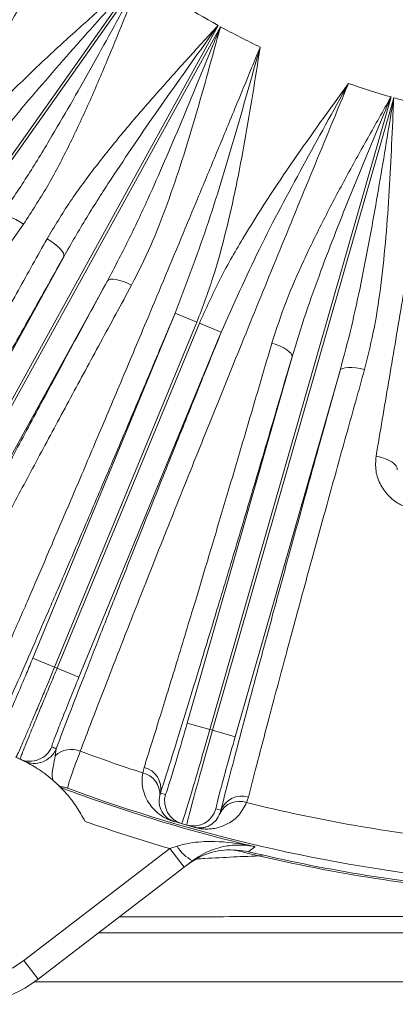
# Model space of a CAD drawing. Units: inches. Extents: x 0.3 to 17.1, y 0.3 to 10.8.
# Drawn here: x 14.8 to 15, y 2.1 to 2.5 of the extents above; entities that cross this region are included whole.
import ezdxf

# ---------------------------------------------------------------- set-up
doc = ezdxf.new("R2010")
doc.units = ezdxf.units.IN
doc.header["$MEASUREMENT"] = 0

msp = doc.modelspace()

# ---------------------------------------------------------------- linework, layer by layer
at = {"color": 7, "linetype": 'Continuous', "lineweight": 15}
for p, q in [((14.860760191, 2.5303288016), (14.6995738966, 2.3023961792)), ((14.7005368358, 2.3017152209), (14.8617231303, 2.5296478433)), ((14.894413115, 2.5091811853), (14.7597810076, 2.2646234262)), ((14.7608141825, 2.2640546505), (14.8954462899, 2.5086124096)), ((14.9677407956, 2.4788147636), (14.8909480293, 2.2104173476)), ((14.8920819188, 2.2100929238), (14.9688746851, 2.4784903398)), ((14.7510220793, 2.2694453259), (14.8289587358, 2.4110164149)), ((14.8475097673, 2.4008038398), (14.7695731108, 2.2592327508)), ((14.8158670241, 2.2407253582), (14.8761805192, 2.3870568608)), ((14.8761805192, 2.3870568608), (14.8854245714, 2.3832467373)), ((14.8854245714, 2.3832467373), (14.8251110763, 2.2369152347)), ((14.8261957066, 2.2364518101), (14.88651497, 2.3827973074)), ((14.88651497, 2.3827973074), (14.8957590221, 2.378987184)), ((14.8957590221, 2.378987184), (14.8354397588, 2.2326416866)), ((14.8813352747, 2.2131677094), (14.9257895401, 2.3685392446)), ((14.9461489389, 2.3627140971), (14.9016946734, 2.2073425619)), ((14.8158670241, 2.2407253582), (14.8251110763, 2.2369152347)), ((14.8261957066, 2.2364518101), (14.8354397588, 2.2326416866)), ((14.8909480293, 2.2104173476), (14.8813352747, 2.2131677094)), ((14.8909480293, 2.2104173476), (14.8920819188, 2.2100929238)), ((14.8920819188, 2.2100929238), (14.9016946734, 2.2073425619)), ((14.8257478838, 2.2022428612), (14.8253216107, 2.1993139804)), ((14.8624590115, 2.1920237301), (14.8630403028, 2.1943490328)), ((14.8276861273, 2.1858129421), (14.8270260736, 2.1864732463)), ((14.8700157701, 2.1834690731), (14.8696812815, 2.1822838354)), ((14.8700157701, 2.1834690731), (14.8720930488, 2.1828747306)), ((14.9072671555, 2.1816950273), (14.9065305492, 2.1794141628)), ((14.8935152873, 2.1767454877), (14.8955925661, 2.1761511453)), ((14.8952495242, 2.1749683548), (14.8955925661, 2.1761511453)), ((14.8789550226, 2.1705101499), (14.8759584654, 2.1713675125)), ((14.8811517519, 2.1698816307), (14.8789550226, 2.1705101499)), ((14.8841483091, 2.1690242681), (14.8811517519, 2.1698816307)), ((14.8120561495, 2.1124371171), (14.8739090258, 2.1598984984)), ((14.8739090258, 2.1598984984), (14.8770435673, 2.1609174759)), ((14.8739090258, 2.1598984984), (14.8799966401, 2.151964965)), ((14.8799966401, 2.151964965), (14.8181437638, 2.1045035837)), ((14.8836406075, 2.1547610796), (14.8799966401, 2.151964965)), ((14.8438062025, 2.1241950655), (15.2876559829, 2.1241950655)), ((14.8120561495, 2.1124371171), (14.8181437638, 2.1045035837)), ((15.3148697471, 2.1033585587), (14.8165924383, 2.1033585587))]:
    msp.add_line(p, q, dxfattribs=at)
at = {"color": 7, "linetype": 'Continuous', "lineweight": 15, "flags": 128}
for points in [[(14.802008835, 2.4278893014), (14.8025432632, 2.4282703934), (14.8033595804, 2.4284240977), (14.8044276242, 2.4283447349), (14.805707931, 2.4280352375), (14.8071531943, 2.4275070413), (14.8087100127, 2.4267796626), (14.8103208627, 2.4258799776), (14.8119262244, 2.4248412293)], [(14.8289587358, 2.4110164149), (14.8290681109, 2.4116636256), (14.828849808, 2.4124650884), (14.8283118932, 2.4133911897), (14.8274742422, 2.4144077106), (14.8263678055, 2.4154770915), (14.8250334653, 2.4165598193), (14.8235205246, 2.4176158879), (14.8218848856, 2.4186062764)], [(14.8475097673, 2.4008038398), (14.8479981299, 2.4012424132), (14.8487920846, 2.4014866155), (14.8498622951, 2.4015274237), (14.851169218, 2.4013633299), (14.8526645632, 2.4010003972), (14.8542930788, 2.4004520358), (14.8559945921, 2.3997385073), (14.8577062334, 2.3988861761)], [(14.9257895401, 2.3685392446), (14.9257520461, 2.3691945605), (14.9253607525, 2.3699272869), (14.9246301173, 2.3707103502), (14.9235871369, 2.3715148166), (14.922270349, 2.3723109616), (14.9207284078, 2.3730693682), (14.9190182872, 2.3737620138), (14.9172031749, 2.3743633056)], [(14.9461489389, 2.3627140971), (14.9465273763, 2.3632504083), (14.9472470158, 2.3636652791), (14.948281267, 2.3639433803), (14.9495919151, 2.3640744362), (14.9511305325, 2.3640536044), (14.9528402683, 2.3638816546), (14.9546579489, 2.3635649402), (14.9565164121, 2.3631151636)], [(14.9614059935, 2.3263895669), (14.9632897428, 2.3259747889), (14.9650697678, 2.3254202867), (14.9666791287, 2.3247469128), (14.9680573035, 2.3239799903), (14.9691524646, 2.3231483601), (14.9699234272, 2.3222832967), (14.9703411983, 2.3214173316), (14.9703900672, 2.3205830306)], [(14.9100444864, 2.1607104579), (14.9097922797, 2.1605080853), (14.9081973113, 2.1592283745), (14.9073777701, 2.1585708918)]]:
    msp.add_lwpolyline(points, dxfattribs=at)
at = {"color": 7, "linetype": 'Continuous', "lineweight": 15}
for centre, radius, start, end in [((15.0657310927, 2.8191556654), 0.3541666666666686, 234.8287312743, 241.0712674257), ((15.0657310927, 2.8191556654), 0.354166666666668, 241.2620645743, 244.3232719743), ((15.0657310927, 2.8191556654), 0.354166666666668, 250.8767266257, 253.9379340257), ((15.0657310927, 2.8191556654), 0.3541666666666676, 254.1287311743, 257.0452347115), ((14.7866910899, 2.1454935063), 0.0991666666666669, 66.5239384096, 67.20541662), ((14.814628693, 2.2069397912), 0.0099993007320385, 245.5541712737, 337.6038398527), ((14.8165027976, 2.2060527711), 0.0099993516315768, 243.7942772236, 337.6033890451), ((14.7959351421, 2.1416833828), 0.0675000000000073, 63.7895018025, 65.5495915898), ((14.8321514503, 2.1919412697), 0.010050053307056, 67.5282801083, 132.8110207052), ((14.7866910899, 2.1454935063), 0.0575000000000002, 65.5495915898, 67.4894917154), ((14.7866910899, 2.1454935063), 0.0575000000000002, 63.7895018025, 65.5495915898), ((15.0657310927, 2.8191556654), 0.6592526095916127, 249.6054517129, 252.0409510758), ((14.8607685221, 2.1852164562), 0.0094108949097904, 349.299417055, 76.030874294), ((14.8604561854, 2.182990951), 0.0092521571012135, 355.6167752484, 77.4981426896), ((15.0657310927, 2.8191556654), 0.6766006286293389, 249.4010236363, 256.6969710092), ((15.0657310927, 2.8191556654), 0.6758411926329335, 249.6442564226, 264.2397364725), ((14.8817063261, 2.1801234272), 0.009999238562776, 164.0289693877, 254.028968723), ((14.9043646206, 2.1727429195), 0.0094108949096109, 72.035790903, 158.7672481462), ((14.8839015911, 2.179495327), 0.0099992385625508, 254.0376964762, 344.0376958136), ((14.9034525482, 2.1706890082), 0.0092521571012132, 70.5685225104, 152.4498899516), ((15.0657310927, 2.8191556654), 0.6592526095916127, 256.0257141242, 264.0892057609), ((15.0657310927, 2.8191556654), 0.6865972018790943, 250.630406301, 253.7767483461), ((14.8759066005, 2.1712904329), 9.29044515933e-05, 357.3058162584, 56.0643888432), ((14.8841515551, 2.1689314204), 9.29044516012e-05, 92.0022763603, 150.7608489406), ((14.8905091123, 2.1687340071), 0.0155698125035653, 210.1344721863, 243.8232050998), ((15.0657310927, 2.8191556654), 0.68, 255.9807791456, 264.6960956074), ((15.0657310927, 2.8191556654), 0.6792996525163361, 256.5196056748, 264.6317490849), ((14.7866910899, 2.1454935063), 0.0416666666666663, 187.5, 307.5), ((14.7866910899, 2.1454935063), 0.0516666666666678, 187.5, 307.5)]:
    msp.add_arc(centre, radius, start, end, dxfattribs=at)
for centre, major_axis, ratio, start_param, end_param in [((14.8808038547, 2.2133197571), (0.008710805933851875, 0.03044502648644709), 0.0174550649, 3.815809089037058, 4.712388980384697), ((14.8904166093, 2.2105693953), (0.01146158675506826, 0.04005924537690354), 0.0132658493, 3.141592653454038, 4.71238898038469), ((14.8926133387, 2.2099408761), (0.01146158675506826, 0.04005924537690354), 0.0132658493, 1.570796326794905, 3.141592653557781), ((14.9022260933, 2.2071905142), (0.008710805933851875, 0.03044502648644709), 0.0174550649, 1.570796326794905, 2.415675176285355)]:
    msp.add_ellipse(centre, major_axis=major_axis, ratio=ratio, start_param=start_param, end_param=end_param, dxfattribs=at)
at = {"color": 8, "linetype": 'Continuous', "lineweight": 15}
for centre, start_param, end_param in [((14.8808038547, 2.2133197571), 3.14159265359434, 3.815809089037058), ((14.9022260933, 2.2071905142), 2.415675176285355, 3.14159265359149)]:
    msp.add_ellipse(centre, major_axis=(0.008710805933851875, 0.03044502648644709), ratio=0.0174550649, start_param=start_param, end_param=end_param, dxfattribs=at)
at = {"color": 7, "linetype": 'Continuous', "lineweight": 15}
for points, knots in [([(14.73881210847183, 2.482964107663528), (14.74308995812809, 2.487423583162567), (14.75168366159501, 2.496382151867922), (14.76616425648512, 2.508745410386056), (14.78130391101082, 2.520675655370644), (14.79704805692305, 2.532248571089959), (14.81316423051325, 2.543653171218071), (14.82412255145474, 2.551252684922715), (14.82962966430089, 2.555072999447599), (14.82968871114356, 2.555113960567699)], [0, 0, 0, 0, 0.1645688620587012, 0.3305997438113522, 0.4963037636937135, 0.6620345567686143, 0.8301027706497036, 0.9981783749032476, 1, 1, 1, 1]), ([(14.82968871114356, 2.555113960567697), (14.82963416884615, 2.555065511514667), (14.82758644173742, 2.553246548177897), (14.8166533524112, 2.543535364726214), (14.79688893504807, 2.52593609575401), (14.77473760675857, 2.505421082286806), (14.75708322009343, 2.488111937457704), (14.74837603195561, 2.478700090531969), (14.74401820771097, 2.473989594552019)], [0, 0, 0, 0, 0.001845628497, 0.0692919749582775, 0.3699559625470541, 0.6714475507837807, 0.8355641561695594, 1, 1, 1, 1]), ([(14.75982927304253, 2.459902448904671), (14.76399890023905, 2.464762306474853), (14.77234783154585, 2.474493300422762), (14.7874924637984, 2.49399268721591), (14.80533481632794, 2.518365038035745), (14.82054583567079, 2.540021303350718), (14.8289558794857, 2.552026423618072), (14.83052742827579, 2.55426964639786), (14.83056928730871, 2.554329395822623)], [0, 0, 0, 0, 0.1640858182930707, 0.3285524486447006, 0.6291694312383579, 0.9307080315171579, 0.9981543717838233, 1, 1, 1, 1]), ([(14.83056928730088, 2.554329395813733), (14.83053538440298, 2.554266032390389), (14.82433149283091, 2.54267115901841), (14.81498887713871, 2.525214913434167), (14.80205652333157, 2.502532436156352), (14.79188489991064, 2.486012405631386), (14.78122218177605, 2.470133153377518), (14.77331237684287, 2.460564550129278), (14.76934268407705, 2.455762356470351)], [0, 0, 0, 0, 0.0018218455543466, 0.3333795333491678, 0.5013841353112739, 0.6693606912759531, 0.8340620934368281, 1, 1, 1, 1]), ([(14.77854002647062, 2.448450826992709), (14.78229133254983, 2.453361468501083), (14.78982727108177, 2.463226377356313), (14.80282170504853, 2.47712607280815), (14.81653236132457, 2.490673739230656), (14.83086907829804, 2.503935934352966), (14.84561760457355, 2.517080812607626), (14.85565427478749, 2.525861653630871), (14.86070610556806, 2.530281482418498), (14.86076019103585, 2.530328801601956)], [0, 0, 0, 0, 0.1645689351164037, 0.3305998905757955, 0.4959713909781532, 0.6620343888696277, 0.8298517846531412, 0.9981783740945811, 1, 1, 1, 1]), ([(14.86076019103585, 2.530328801601955), (14.86071142077081, 2.53027454633315), (14.8588803979027, 2.528237595379207), (14.84910426491045, 2.517362543656789), (14.83143625244647, 2.497659554096004), (14.81172306027905, 2.47479173441157), (14.79611928388283, 2.455613464796881), (14.78852149558011, 2.445285270340548), (14.78471891022796, 2.440116155410121)], [0, 0, 0, 0, 0.0018456284968906, 0.0692919749581085, 0.369955962546956, 0.6714475507837523, 0.8355641561695439, 1, 1, 1, 1]), ([(14.80200883501938, 2.427889301353363), (14.80560767289129, 2.433185750402779), (14.81281370085513, 2.443790940555156), (14.82567811683443, 2.464864449359028), (14.8406772639766, 2.491082508294017), (14.85336597708002, 2.514306752016096), (14.86037792354978, 2.527178595552736), (14.86168822960464, 2.529583779949738), (14.86172313030041, 2.529647843310062)], [0, 0, 0, 0, 0.1640858182983743, 0.3285524486550569, 0.6291694314690137, 0.9307080319702257, 0.9981543717309478, 1, 1, 1, 1]), ([(14.86172313029497, 2.529647843302317), (14.86169654057249, 2.529581080164566), (14.85683088703143, 2.517364093024876), (14.84950302377234, 2.498970958492536), (14.83919361124788, 2.474982282750738), (14.83093706045508, 2.457426579957541), (14.82212071009641, 2.440452594670836), (14.81533284788301, 2.430057975448461), (14.81192622436303, 2.424841229260785)], [0, 0, 0, 0, 0.0018218455543659, 0.3333795333516656, 0.5013841353108713, 0.6693606912726321, 0.8340620934351992, 1, 1, 1, 1]), ([(14.82188488558917, 2.418606276414511), (14.82506234636206, 2.423906317957787), (14.83144549627479, 2.434553486288886), (14.84280068294662, 2.44982164215062), (14.85490702562398, 2.464820236351199), (14.86766747285349, 2.479605305155313), (14.88085028119169, 2.494319937870671), (14.88983988204868, 2.504170064493754), (14.89436467211434, 2.50912810398626), (14.89441311502503, 2.509181185313979)], [0, 0, 0, 0, 0.1645689351163958, 0.3305998905757812, 0.4959713909781425, 0.6620343888696198, 0.8298517846531348, 0.9981783740945772, 0.9999999999999999, 0.9999999999999999, 0.9999999999999999, 0.9999999999999999]), ([(14.89441311502502, 2.509181185313977), (14.89437073101472, 2.509121807130983), (14.89277947265169, 2.506892522323155), (14.88428341854649, 2.494990564883772), (14.8689343254273, 2.473431998083581), (14.851907541225, 2.448499374028392), (14.83855089214544, 2.427693514550772), (14.8321581917272, 2.416579047888647), (14.82895873577996, 2.411016414864082)], [0, 0, 0, 0, 0.0018456284969197, 0.0692919749581712, 0.3699559625469939, 0.6714475507837661, 0.8355641561695513, 0.9999999999999999, 0.9999999999999999, 0.9999999999999999, 0.9999999999999999]), ([(14.84750976729676, 2.400803839817608), (14.85049249136777, 2.406470175818669), (14.85646486184655, 2.41781599831179), (14.86688704454554, 2.440198225177356), (14.87885408406108, 2.467931796787511), (14.88886068676603, 2.492431528196232), (14.89438622605342, 2.506007984470417), (14.89541878713171, 2.508544839133966), (14.89544628994189, 2.508612409599033)], [0, 0, 0, 0, 0.1640858182995286, 0.3285524486575265, 0.6291694314159616, 0.9307080318611106, 0.9981543717975532, 1, 1, 1, 1]), ([(14.89544628993815, 2.50861240959243), (14.89542734826732, 2.50854308756843), (14.89196121176338, 2.49585784981387), (14.88674038949453, 2.476759473110342), (14.87918375703458, 2.451766717033507), (14.87294626350401, 2.433396441967124), (14.86608731578284, 2.415541497377027), (14.86050688396916, 2.404451774072272), (14.85770623338573, 2.398886176089813)], [0, 0, 0, 0, 0.0018218455545865, 0.3333795333525242, 0.5013841353129964, 0.669360691276038, 0.8340620934368711, 1, 1, 1, 1]), ([(14.79333378038959, 2.218811008140052), (14.79543517536218, 2.223530546797254), (14.79965256146281, 2.233002405726138), (14.80698630673256, 2.249731230017609), (14.81506225422405, 2.268322963345152), (14.82379664944785, 2.288603992117921), (14.8330481559116, 2.310239653225413), (14.84278808461851, 2.333161143117754), (14.85309809740663, 2.357564872402926), (14.86266552370997, 2.380334404465644), (14.87366027207473, 2.406613583767263), (14.88365963124333, 2.430632001224301), (14.89381726879657, 2.455150422787518), (14.9013274090112, 2.473338941287298), (14.90748888759321, 2.488306847672502), (14.91106666748211, 2.497022759534097), (14.91227313533414, 2.49996186361222)], [0, 0, 0, 0, 0.079722864963194, 0.1599994798613466, 0.2420224766116539, 0.3246488513884359, 0.4043725059993789, 0.4846495554438798, 0.5666713638916302, 0.6492957577067995, 0.7037179608124194, 0.81269321025214, 0.8678248674353781, 0.9231376189139483, 0.9740811355952691, 0.9999999999999999, 0.9999999999999999, 0.9999999999999999, 0.9999999999999999]), ([(14.87618051924911, 2.387056860805103), (14.88077393011761, 2.399140104574041), (14.89003107678907, 2.423491586084868), (14.90132986779681, 2.461390234016267), (14.90862566847804, 2.487011871075139), (14.91225359558179, 2.499892489534743), (14.91227313533412, 2.499961863611823)], [0, 0, 0, 0, 0.3289593947210938, 0.662955144458501, 0.9981847008463628, 1, 1, 1, 1]), ([(14.91227313533424, 2.499961863612177), (14.91226219376889, 2.499891748308153), (14.91020598034578, 2.486715203216237), (14.9060925884452, 2.460413958461448), (14.89949842067947, 2.427830565943582), (14.89252576878223, 2.40205767086047), (14.88779524255905, 2.389526599021785), (14.8854245714103, 2.383246737317303)], [0, 0, 0, 0, 0.0017738631364969, 0.3333564323822, 0.6653741021268041, 0.8323044996921696, 0.9999999999999999, 0.9999999999999999, 0.9999999999999999, 0.9999999999999999]), ([(14.94970548798313, 2.484533360663022), (14.94849062802347, 2.48159783295128), (14.94220828391661, 2.466417486382241), (14.9308999373328, 2.43896567182512), (14.91607962738433, 2.402762533483824), (14.90175439133174, 2.36753788869314), (14.88812790805365, 2.333794563648643), (14.87534977989515, 2.301913767643115), (14.8635610526938, 2.272252565088365), (14.8529899989228, 2.24537249432101), (14.84358800997641, 2.221188824570891), (14.83852188443455, 2.207874677103297), (14.83599285582557, 2.201228205441371)], [0, 0, 0, 0, 0.0259262640472434, 0.1340711831482048, 0.2425592307189069, 0.3507028374555328, 0.45880412793203, 0.5672496471800387, 0.6753504886790875, 0.7834521161793172, 0.8918984954337238, 1, 1, 1, 1]), ([(14.88651496996797, 2.382797307447834), (14.88924270817177, 2.388892131640881), (14.89471429012678, 2.401117766061074), (14.90791147665639, 2.424297320606739), (14.92620857548333, 2.452094764438902), (14.94182265954107, 2.473655843965236), (14.94966384615472, 2.48447589909498), (14.94970548798301, 2.484533360662984)], [0, 0, 0, 0, 0.1668205203362972, 0.3346260090233148, 0.6659804464903833, 0.9982261377545015, 1, 1, 1, 1]), ([(14.94970548798313, 2.484533360663022), (14.94967046946931, 2.484470366471363), (14.94319163164776, 2.472815698498834), (14.93031458177837, 2.449494578481386), (14.91162353686043, 2.414642496804452), (14.90101402293099, 2.39079773730887), (14.89575902212915, 2.378987183960032)], [0, 0, 0, 0, 0.0018152992702117, 0.3358517620124248, 0.6710405824079338, 1, 1, 1, 1]), ([(14.91720317487337, 2.374363305571435), (14.91912053748536, 2.380237881302685), (14.92297229644137, 2.392039222136281), (14.9306488526397, 2.409463580789944), (14.93910711317221, 2.426784022854568), (14.94826506077845, 2.444045033960321), (14.95783121986867, 2.461315950425055), (14.96440316325705, 2.472919698375771), (14.96770538934162, 2.478752227660361), (14.96774079555709, 2.47881476359319)], [0, 0, 0, 0, 0.1645688620587358, 0.3305997438114199, 0.4963037636937663, 0.6620345567686535, 0.8301027706497144, 0.9981783749032433, 1, 1, 1, 1]), ([(14.96774079555709, 2.478814763593189), (14.96771269828164, 2.478747438144374), (14.9666578187595, 2.476219782486258), (14.96102545623074, 2.462724745672979), (14.95086249084141, 2.438289512984207), (14.93981530480166, 2.410191349287038), (14.93142713988501, 2.38693360750998), (14.92766995695214, 2.374674669373678), (14.92578954014969, 2.368539244598374)], [0, 0, 0, 0, 0.0018456284970392, 0.0692919749578512, 0.369955962546816, 0.6714475507837284, 0.8355641561695323, 1, 1, 1, 1]), ([(14.94614893885359, 2.362714097061742), (14.94779497283161, 2.368902358425331), (14.95109086092026, 2.381293242933286), (14.95626721103696, 2.405434315219976), (14.9617579746288, 2.435136378183042), (14.96605764729799, 2.461249243812066), (14.96842119959356, 2.475715251201049), (14.96886291961573, 2.478418341535599), (14.96887468506241, 2.478490339777922)], [0, 0, 0, 0, 0.1640858183194228, 0.3285524486978096, 0.629169431499937, 0.9307080319895231, 0.9981543717425551, 1, 1, 1, 1]), ([(14.9688746850643, 2.478490339784524), (14.96887165583673, 2.478418540385603), (14.96831733745826, 2.465279967773192), (14.96748048879534, 2.445498545625318), (14.96567905799404, 2.419450601416104), (14.96368892991249, 2.400152603546473), (14.96097819646053, 2.381218609400892), (14.95800737688301, 2.369164671735644), (14.95651641205075, 2.363115163618376)], [0, 0, 0, 0, 0.0018218455545755, 0.3333795333549213, 0.5013841353159706, 0.6693606912795868, 0.8340620934386681, 1, 1, 1, 1]), ([(14.96140599345084, 2.326389566855144), (14.96315825495754, 2.336746190367178), (14.96667944691677, 2.357557958071929), (14.97219693031852, 2.390198389831426), (14.97734961579303, 2.420710712857201), (14.98207115211027, 2.448698538471277), (14.98491018121561, 2.465553840763376), (14.98633339864071, 2.474003475845429)], [0, 0, 0, 0, 0.2219960682776424, 0.4461039448806459, 0.6681447419049239, 0.8336395406994126, 1, 1, 1, 1]), ([(14.81192622436303, 2.424841229260785), (14.80661810058652, 2.417243643921266), (14.79600185676978, 2.40204847859001), (14.78067082716123, 2.379995397133848), (14.76589963602718, 2.358661998125797), (14.75349006568734, 2.340651849293636), (14.74045244434539, 2.321646688384646), (14.72977824420029, 2.305994214728771), (14.72008911024115, 2.291683902451811), (14.71261629998686, 2.280590210251712), (14.70804803773546, 2.273740644041319), (14.70548276328346, 2.269894319938229)], [0, 0, 0, 0, 0.120386229863786, 0.2407723749901593, 0.364704456062231, 0.4886364817647957, 0.56940985823873, 0.7311487907927696, 0.8130975374150101, 0.8950462810802935, 1, 1, 1, 1]), ([(14.72899587843415, 2.255173147995084), (14.73251416433731, 2.261179477858384), (14.73956109543663, 2.273209822711378), (14.75210736626657, 2.294963895016863), (14.76382264842778, 2.315452748117777), (14.77504010657225, 2.335195634951357), (14.78542471821055, 2.353554131962941), (14.79732004405291, 2.374683953114748), (14.80947388584918, 2.39635978192378), (14.81781061452996, 2.411303218596872), (14.82188488558935, 2.418606276414413)], [0, 0, 0, 0, 0.1552236551405778, 0.3109043531047997, 0.4661281700585875, 0.5506051758007166, 0.6641627079951483, 0.7778981495234515, 0.8914558484171479, 1, 1, 1, 1]), ([(14.82895873577997, 2.411016414864077), (14.82389749560514, 2.401962441367541), (14.81377501965701, 2.383854502248298), (14.79908703166923, 2.357726757363207), (14.78490339302656, 2.33261403845946), (14.77210006093204, 2.310075703506473), (14.76078905824756, 2.290283630286863), (14.75081120989171, 2.272937907681265), (14.74153310001893, 2.256923797427103), (14.73609331073158, 2.247649969885715), (14.73337341619937, 2.243013056305051)], [0, 0, 0, 0, 0.1311300134405304, 0.262259912843225, 0.3980179274530853, 0.5337758689811976, 0.6487910991206339, 0.7638063092438349, 0.8819031594617711, 1, 1, 1, 1]), ([(14.75667842416489, 2.230183357719775), (14.7593095639124, 2.235286055963427), (14.76457184367797, 2.245491452975414), (14.77398384772863, 2.263494243830372), (14.78449424211919, 2.283436324346529), (14.79587036785659, 2.30486228535843), (14.80780573832318, 2.327208099509928), (14.82027615061167, 2.350436077428291), (14.83348638075558, 2.374935969481462), (14.84283530395524, 2.392181214230652), (14.8475097672966, 2.400803839817699)], [0, 0, 0, 0, 0.125802436481329, 0.2516048858982475, 0.3814786181781034, 0.5113523859101846, 0.6317409403457895, 0.7521295430836663, 0.8760647253684035, 1, 1, 1, 1]), ([(14.85770623338573, 2.398886176089813), (14.85328282251661, 2.390741673815211), (14.84443600389192, 2.374452674998756), (14.83167249831139, 2.350820667130911), (14.81938466754213, 2.327966538056689), (14.80907122578371, 2.308679344998289), (14.79824517610441, 2.288333034281754), (14.78939200616262, 2.271583113020226), (14.78136731410672, 2.256277275187882), (14.77518457651192, 2.244416134620417), (14.77141255484005, 2.237097840435636), (14.76929440349611, 2.232988305546592)], [0, 0, 0, 0, 0.1203862298637848, 0.2407723749901562, 0.3647044560622245, 0.4886364817647846, 0.5694098582387273, 0.7311487907927792, 0.8130975374150258, 0.8950462810803155, 1, 1, 1, 1]), ([(14.87618051924911, 2.387056860805103), (14.87468272338038, 2.383485710913466), (14.86950830726683, 2.371148505337636), (14.86085003621278, 2.35058388242171), (14.85032533946198, 2.325704721194238), (14.84016931092227, 2.301830934817949), (14.83083254365258, 2.280017957450065), (14.82240552932079, 2.260460609069804), (14.81480874375439, 2.242957611716538), (14.80769997726908, 2.226707350897361), (14.80347842517872, 2.21718444727211), (14.80136764921308, 2.212422995638915)], [0, 0, 0, 0, 0.0499375135970272, 0.1725184856102213, 0.2950993830706546, 0.4212382263296563, 0.5473770205742685, 0.659192768670256, 0.7710084999059498, 0.8855042542676228, 1, 1, 1, 1]), ([(14.82574788384354, 2.202242861232087), (14.82756197825758, 2.206996388776455), (14.83119016721185, 2.216503444195848), (14.83753078921171, 2.232880539639406), (14.84451925117363, 2.250775950638071), (14.8523640147083, 2.27070370743447), (14.86099874045895, 2.292484403367144), (14.87049825181719, 2.3162954345329), (14.88063664248654, 2.341559498724004), (14.88918033283891, 2.362741958860946), (14.89430547087443, 2.375397826523525), (14.89575902212917, 2.378987183960006)], [0, 0, 0, 0, 0.1119346796180091, 0.2238693670222364, 0.3384982136754762, 0.4531270788563458, 0.5755946801247823, 0.6980623247070356, 0.8240853588921958, 0.9501084759985831, 1, 1, 1, 1]), ([(14.86304030278311, 2.194349032797991), (14.8651327402757, 2.200988011594672), (14.86932377626476, 2.214285517095293), (14.87671075992919, 2.238287205493238), (14.88356936308102, 2.260870396151637), (14.89010875611859, 2.282615494138228), (14.89614449472298, 2.302825502324816), (14.90303588814495, 2.326073659574518), (14.91005771980637, 2.349911681830698), (14.9148574717556, 2.366336350044269), (14.91720317487342, 2.374363305571419)], [0, 0, 0, 0, 0.1552236551405879, 0.3109043531048202, 0.4661281700586202, 0.5506051758007202, 0.6641627079951158, 0.7778981495233827, 0.8914558484170451, 1, 1, 1, 1]), ([(14.9257895401497, 2.36853924459837), (14.9228715489399, 2.35858555606181), (14.91703556905794, 2.338678187644963), (14.90853458726322, 2.309935721633231), (14.90029926204692, 2.282295105242375), (14.89283631363871, 2.257471603147948), (14.88621667785087, 2.235657723023233), (14.88035196144638, 2.21652563866166), (14.87487288631728, 2.198847550932127), (14.87163480877307, 2.188595232239469), (14.87001577006731, 2.183469073103221)], [0, 0, 0, 0, 0.131130013440524, 0.2622599128432123, 0.3980179274530626, 0.5337758689811651, 0.6487910991206044, 0.7638063092438045, 0.8819031594617547, 1, 1, 1, 1]), ([(14.8955925660825, 2.176151145276915), (14.89702135623665, 2.181711629467354), (14.89987893669185, 2.192832598419987), (14.9050456987075, 2.212479248747479), (14.91085142467374, 2.234261087778256), (14.91717070932474, 2.257682332057249), (14.92383036093731, 2.282124867086743), (14.93081517709907, 2.30754656026418), (14.93823800132904, 2.334372975819047), (14.94351195902383, 2.353267054301098), (14.94614893885367, 2.362714097061721)], [0, 0, 0, 0, 0.1258024364813315, 0.2516048858982538, 0.3814786181781114, 0.5113523859101937, 0.6317409403458052, 0.7521295430836953, 0.8760647253684208, 1, 1, 1, 1]), ([(14.9565164120508, 2.363115163618362), (14.95401771106842, 2.354190144043109), (14.94902031086244, 2.336340111174741), (14.94183973130893, 2.310459265982878), (14.93494966243466, 2.285442692443252), (14.92919011150618, 2.264343155242667), (14.92316667125513, 2.24209694480191), (14.91826571879326, 2.223796148500869), (14.91385086908521, 2.207087663937708), (14.91046464857389, 2.194147555345585), (14.90841699851668, 2.186173051818007), (14.90726715551527, 2.181695027343733)], [0, 0, 0, 0, 0.1203862298637902, 0.2407723749901731, 0.36470445606223, 0.4886364817647734, 0.5694098582387167, 0.731148790792769, 0.8130975374150163, 0.8950462810803065, 1, 1, 1, 1]), ([(14.96140599345084, 2.326389566855144), (14.96125434739256, 2.324289479795908), (14.96094977759135, 2.320071611521641), (14.96307758526938, 2.314080930247067), (14.96677542166942, 2.309152320253122), (14.97173096736152, 2.30545667706849), (14.97569442941274, 2.304409313321268), (14.97768151997962, 2.30388421516332)], [0, 0, 0, 0, 0.2134625245769148, 0.42872356467231, 0.6241411909098173, 0.8115623451493561, 1, 1, 1, 1]), ([(14.80328960643491, 2.211660759629056), (14.8034804401284, 2.211960658804039), (14.80386210881957, 2.212560459203574), (14.80609614932953, 2.217545907981774), (14.80927424263601, 2.224928522970754), (14.81272808541462, 2.233134456319923), (14.81497555656378, 2.238569520404226), (14.81586702410599, 2.240725358187893)], [0, 0, 0, 0, 0.2147498052372939, 0.4295010781163008, 0.6442134879217717, 0.8588759959845375, 1, 1, 1, 1]), ([(14.82511107626715, 2.236915234700107), (14.8239329519371, 2.234077498125405), (14.8218684617017, 2.229104780645837), (14.81899824604071, 2.22226092621185), (14.81656745130407, 2.216502152329736), (14.81434479697756, 2.211278320363249), (14.81243506527595, 2.206832030877798), (14.81085579595474, 2.203202353047339), (14.80969144215872, 2.200584234016349), (14.80891215142514, 2.198904709929227), (14.8087747915582, 2.198710855523783), (14.8087051299033, 2.198612542828862)], [0, 0, 0, 0, 0.1406963196229266, 0.246549681227199, 0.3554728041297884, 0.4613492226726635, 0.5702971273091826, 0.67618912066092, 0.785153259745542, 0.8910411038572562, 1, 1, 1, 1]), ([(14.81049065517512, 2.197836898355094), (14.81053476077149, 2.198028399930175), (14.8106121495733, 2.198364413467303), (14.81147915911608, 2.200617874517), (14.81265476611663, 2.203574546724454), (14.81424848307245, 2.207515265741224), (14.81617165842517, 2.212227425333794), (14.81840703487606, 2.217670997594505), (14.82085049872022, 2.223591678289282), (14.8234771012623, 2.229930021109627), (14.8252809081343, 2.234257257424472), (14.82619570662132, 2.236451810120349)], [0, 0, 0, 0, 0.1404013772089431, 0.2463518295030634, 0.3553787901705078, 0.4612984111509253, 0.5702903641930072, 0.6761773251405773, 0.7851339827118239, 0.8910309575942419, 1, 1, 1, 1]), ([(14.83543975878249, 2.232641686632555), (14.83408797340543, 2.229345961426002), (14.83138442340245, 2.22275456160528), (14.82785392908983, 2.213938713191498), (14.82525179035174, 2.207257161722509), (14.82394862838925, 2.203687616659707), (14.82389499565238, 2.203288131723781), (14.82387376216334, 2.203129973488596)], [0, 0, 0, 0, 0.2147424434232036, 0.4294815903543893, 0.6443001530855488, 0.8591765170986336, 1, 1, 1, 1]), ([(14.82532161074126, 2.199313980398778), (14.82531610302908, 2.199280248783142), (14.82508078688684, 2.197839070774784), (14.82458138985415, 2.194889179685844), (14.82368634274178, 2.190934875661767), (14.82431653526252, 2.1894541490361), (14.82464128274137, 2.188691108817878)], [0, 0, 0, 0, 0.0077571268758401, 0.3314220339182601, 0.6554719363486967, 0.9999999999999999, 0.9999999999999999, 0.9999999999999999, 0.9999999999999999]), ([(14.83599285582564, 2.201228205441345), (14.8349119125367, 2.198336903540526), (14.83271867588718, 2.192470444718298), (14.83088678276917, 2.187100994506606), (14.83072276233244, 2.18604554820109), (14.83064110728418, 2.185520110513407)], [0, 0, 0, 0, 0.3279623330835051, 0.6654363979529937, 1, 1, 1, 1]), ([(14.82464128274137, 2.188691108817878), (14.82389873808112, 2.189321857373092), (14.82166955444596, 2.191215419380164), (14.81853330639638, 2.193418556069191), (14.81527991633245, 2.195426105323243), (14.81277627704428, 2.196745375969847), (14.81231842517055, 2.196968495440588), (14.81208712919899, 2.197081210136584)], [0, 0, 0, 0, 0.0966800161407916, 0.2902418148942635, 0.4879488067022317, 0.7413238100852898, 0.9999999999999999, 0.9999999999999999, 0.9999999999999999, 0.9999999999999999]), ([(14.8759994022577, 2.171286065922487), (14.87571432794686, 2.171371753240234), (14.87507506093444, 2.171563903404376), (14.8738003252508, 2.172032093271838), (14.87201289167849, 2.172845928971852), (14.87014878301946, 2.173980549755702), (14.86696886828351, 2.176485988976563), (14.86373144900501, 2.180793352964375), (14.86190061861294, 2.186667339900545), (14.86232254165814, 2.190714641735189), (14.86245901147931, 2.192023730119668)], [0, 0, 0, 0, 0.016089936411989, 0.0360809977937832, 0.0822382162241462, 0.172412383870872, 0.2642241465717911, 0.5556728748425203, 0.856283642234544, 1, 1, 1, 1]), ([(14.82703677647495, 2.186462706135705), (14.82711659061805, 2.186388196837342), (14.82734491672549, 2.186175046418085), (14.8257067854703, 2.187699528090273), (14.82464128274137, 2.188691108817871)], [0, 0, 0, 0, 0.3495620539825849, 1, 1, 1, 1]), ([(14.82708816069211, 2.18609495910091), (14.82714476062626, 2.186103413234306), (14.82798581975839, 2.186229039283218), (14.82884541324639, 2.185981527534338), (14.8296471595118, 2.185750672341645)], [0, 0, 0, 0, 0.0672960223572695, 1, 1, 1, 1]), ([(14.83801390339652, 2.171420689253671), (14.83682985465204, 2.173562363961731), (14.83442241678961, 2.177916871160224), (14.8310206437032, 2.182190191728531), (14.82884115504411, 2.184619852139057), (14.82789126978749, 2.185604763260573), (14.82773803171421, 2.185760269490292), (14.82768612734838, 2.185812942119649)], [0, 0, 0, 0, 0.340494393326265, 0.692301814653113, 0.8140412053161171, 0.9370125641552061, 1, 1, 1, 1]), ([(14.83064110728416, 2.185520110513431), (14.83063054759709, 2.185522900167759), (14.83029070097329, 2.185612680726501), (14.82996611483325, 2.185698174112868), (14.82965161420775, 2.185781011055582)], [0, 0, 0, 0, 0.0310719198885287, 1, 1, 1, 1]), ([(14.86968128148782, 2.18228383542676), (14.8695782737547, 2.181581987249772), (14.86926049188232, 2.179416765075958), (14.86999899819571, 2.176331310707166), (14.87174377017605, 2.17377848026427), (14.87338579858884, 2.172455210336991), (14.87473419491184, 2.171796733197539), (14.87527414301651, 2.171589495955446), (14.87550067409404, 2.17150962494933), (14.87573160400188, 2.171434157006013), (14.87588243504033, 2.171389847763249), (14.87595846541882, 2.171367512516255)], [0, 0, 0, 0, 0.1458136214255822, 0.4498392910413535, 0.756708209313973, 0.9379244670439554, 0.9776789218596078, 0.9850826802172103, 0.9912308602174278, 0.9955796829114955, 1, 1, 1, 1]), ([(14.90653054916316, 2.179414162769111), (14.90551329997093, 2.177517068766465), (14.90347667531895, 2.173718915430551), (14.89918428422783, 2.17061621358738), (14.89538934076353, 2.169001028829379), (14.89251309017148, 2.16837362716662), (14.89037035347183, 2.168185011271188), (14.88861646998569, 2.168198692288221), (14.88720553753306, 2.168321811809748), (14.88588671002423, 2.168536263013507), (14.88491633239077, 2.168743989636899), (14.88428409113783, 2.168918007850507), (14.8840704877389, 2.168976800094339)], [0, 0, 0, 0, 0.2381744519835178, 0.4768467393123153, 0.644116464410393, 0.7595076647058958, 0.8380636386155984, 0.8915694499816021, 0.9416181010226118, 0.9644718348320366, 0.9879967705324555, 1, 1, 1, 1]), ([(14.88414830908861, 2.169024268082952), (14.88421722877235, 2.169005005582347), (14.8843277508762, 2.16897411553793), (14.88455091214366, 2.168917156168243), (14.88480225431206, 2.168859552503328), (14.88517292313502, 2.168786880382217), (14.88576793464633, 2.168698318996336), (14.88644605902112, 2.168654123272346), (14.88730803004091, 2.168669495676316), (14.88836070123164, 2.168801226634054), (14.88977484942095, 2.169179328719194), (14.89162920181014, 2.170099359572278), (14.89371991327096, 2.171811236056334), (14.89473847388675, 2.173913546405177), (14.89524952418449, 2.174968354840811)], [0, 0, 0, 0, 0.0040007167666365, 0.0064156944707009, 0.0136536268059421, 0.0219185034198733, 0.0405701856209392, 0.086905866798787, 0.1395952560571211, 0.2190979632803382, 0.3376565756862887, 0.5106697896114952, 0.7544845678887665, 1, 1, 1, 1]), ([(14.87704356731892, 2.160917475915624), (14.87842486553966, 2.161300110498184), (14.88305709757469, 2.162583288992464), (14.89286829269642, 2.163211235026048), (14.9024338988691, 2.162287713358762), (14.90866166968671, 2.161023712684939), (14.91002220032039, 2.160715506452886), (14.91004448639654, 2.160710457902425)], [0, 0, 0, 0, 0.1248456359276815, 0.4186742192907437, 0.872314283460889, 0.997908453119917, 1, 1, 1, 1]), ([(14.91004448639654, 2.160710457902425), (14.91002992945861, 2.160713515643337), (14.90900883374576, 2.160928000732929), (14.90613007464122, 2.161385681773028), (14.9012755807165, 2.161519173524653), (14.89473573517804, 2.160496053318756), (14.88869205889374, 2.158294910869572), (14.88482949586766, 2.155592787226674), (14.8836406075216, 2.154761079553047)], [0, 0, 0, 0, 0.00178743415926, 0.1253794833768898, 0.3493780512223363, 0.5730553094655907, 0.8685873696914147, 1, 1, 1, 1]), ([(14.90737777012219, 2.158570891782993), (14.90393179799677, 2.159040629464235), (14.89703990748512, 2.159980097501258), (14.88795589083903, 2.157417068595167), (14.88324062577571, 2.154270259401545), (14.88140086813789, 2.153042467077893)], [0, 0, 0, 0, 0.3788198481382792, 0.7576337886621906, 1, 1, 1, 1])]:
    msp.add_open_spline(points, degree=3, knots=knots, dxfattribs=at)
at = {"color": 8, "linetype": 'Continuous', "lineweight": 15}
for points, knots in [([(14.88540040205244, 2.155477808259771), (14.88653444584808, 2.155548428281722), (14.89569614215175, 2.156118952274319), (14.90498753023487, 2.156521555160778), (14.91312882114608, 2.15687432346526)], [0, 0, 0, 0, 0.1237809853174145, 1, 1, 1, 1]), ([(15.27894140045198, 2.130881999809407), (15.27158623308196, 2.130907080293988), (15.24826303826232, 2.130986610371091), (15.20837507740181, 2.1310551192919), (15.15082022018405, 2.131122219219358), (15.08421593857554, 2.131153562641579), (15.02143300750008, 2.131141370287158), (14.97137016271676, 2.131111390342279), (14.93400954748587, 2.13107561704232), (14.89677336093695, 2.131012988383866), (14.86954069769999, 2.130954589887053), (14.85494523916112, 2.130901079251909), (14.85253412956441, 2.130892239515522)], [0, 0, 0, 0, 0.0525120450676661, 0.1665154028286097, 0.2804908963749383, 0.456890984926882, 0.6333023109565136, 0.7204892155943272, 0.8079915949772162, 0.8954783607791489, 0.9827334559775073, 1, 1, 1, 1])]:
    msp.add_open_spline(points, degree=3, knots=knots, dxfattribs=at)

doc.saveas('drawing.dxf')
